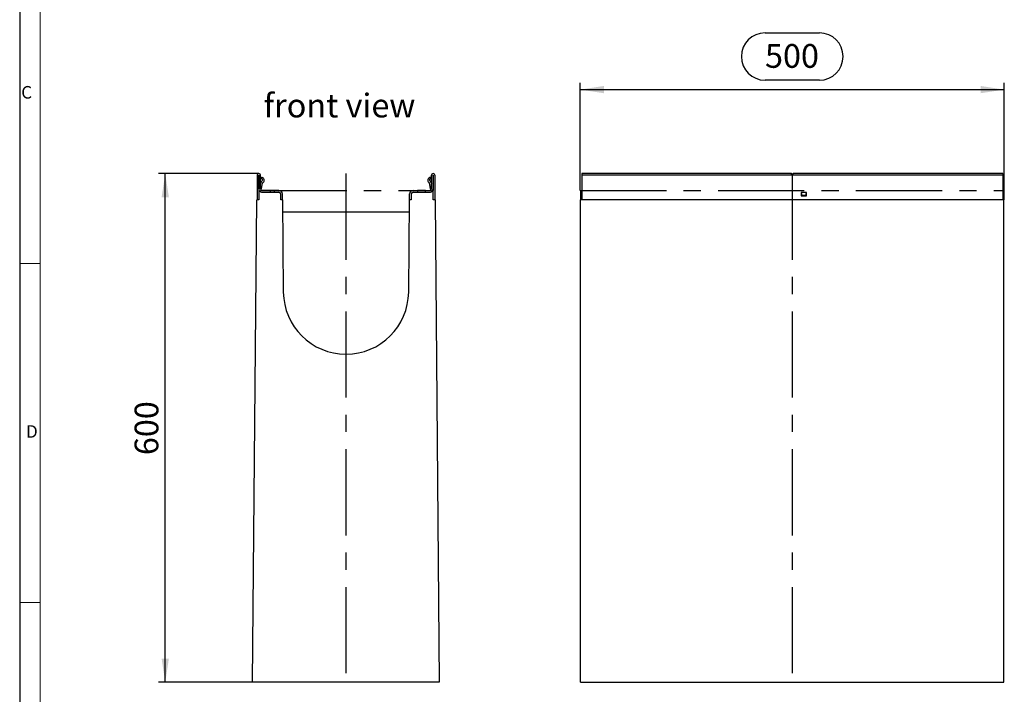
# Model space of a CAD drawing. Units: millimetres. Extents: x 56 to 3304, y 56 to 2320.
# Drawn here: x 56 to 1217, y 680 to 1475 of the extents above; entities that cross this region are included whole.
import ezdxf

# ---------------------------------------------------------------- set-up
doc = ezdxf.new("R2010")
doc.units = ezdxf.units.MM
doc.header["$LTSCALE"] = 8
doc.linetypes.add('CENTERX2', pattern=[20.32, 12.7, -2.54, 2.54, -2.54])
for name, color, linetype in [('HAURATON_CENTERLINE', 60, 'CENTERX2'), ('HAURATON_DIMENSIONING', 1, 'Continuous'), ('HAURATON_FRAME_LOGO', 1, 'Continuous'), ('HAURATON_TEXT', 40, 'Continuous')]:
    doc.layers.add(name, color=color, linetype=linetype)
doc.layers.add('HAURATON_PRODUCT_CONTOUR', color=7, linetype='Continuous', lineweight=25)
doc.styles.add('SLDTEXTSTYLE1', font='GOTHIC.TTF', dxfattribs={"width": 0.913})
doc.styles.add('SLDTEXTSTYLE2', font='ARIAL.TTF', dxfattribs={"width": 0.948})
doc.dimstyles.new('SLDDIMSTYLE0', dxfattribs={"dimtxt": 28, "dimasz": 28, "dimexe": 0, "dimexo": 0.0625, "dimgap": 7, "dimtad": 1, "dimdec": 0, "dimrnd": 1e-09, "dimzin": 12, "dimdsep": 46, "dimtxsty": 'SLDTEXTSTYLE2', "dimsah": 1, "dimcen": 0.09, "dimadec": 0, "dimazin": 3, "dimtfac": 1, "dimtdec": 0, "dimtofl": 0, "dimtmove": 0, "dimatfit": 3, "dimfxl": 1, "dimfrac": 2, "dimtolj": 1, "dimtzin": 12, "dimarcsym": 0})

# ---------------------------------------------------------------- blocks, each defined once
blk = doc.blocks.new('_D')
at = {"layer": 'HAURATON_DIMENSIONING'}
for p, q in [((934.7, 1459.9), (998.9, 1459.9)), ((716.8, 1274), (716.8, 1401)), ((998.9, 1404.1), (934.7, 1404.1)), ((1216.8, 1274), (1216.8, 1401)), ((716.8, 1393), (1216.8, 1393))]:
    blk.add_line(p, q, dxfattribs=at)
for centre, start, end in [((934.7, 1432), 90, 270), ((998.9, 1432), 270, 90)]:
    blk.add_arc(centre, 27.9, start, end, dxfattribs=at)
for points in [[(716.8, 1393), (744.8, 1388.7), (744.8, 1397.3)], [(1216.8, 1393), (1188.8, 1397.3), (1188.8, 1388.7)]]:
    blk.add_solid(points, dxfattribs=at)
at = {"layer": 'HAURATON_DIMENSIONING', "insert": (934.7, 1446.7), "char_height": 28, "attachment_point": 1, "style": 'SLDTEXTSTYLE2'}
blk.add_mtext('500', dxfattribs=at)
blk = doc.blocks.new('_D_1')
at = {"layer": 'HAURATON_DIMENSIONING'}
for p, q in [((337.9, 1294), (219.6, 1294)), ((227.6, 694), (227.6, 1294)), ((330.6, 694), (219.6, 694))]:
    blk.add_line(p, q, dxfattribs=at)
for points in [[(227.6, 1294), (223.3, 1266), (231.9, 1266)], [(227.6, 694), (231.9, 722), (223.3, 722)]]:
    blk.add_solid(points, dxfattribs=at)
at = {"layer": 'HAURATON_DIMENSIONING', "insert": (191.5, 961.9), "char_height": 28, "attachment_point": 1, "rotation": 90, "style": 'SLDTEXTSTYLE2'}
blk.add_mtext('600', dxfattribs=at)

msp = doc.modelspace()

# ---------------------------------------------------------------- linework, layer by layer
at = {"layer": 'HAURATON_CENTERLINE'}
for p, q in [((440.7, 1294), (440.7, 694)), ((966.8, 1294), (966.8, 694)), ((340, 1274), (541.4, 1274)), ((716.8, 1274), (1216.8, 1274))]:
    msp.add_line(p, q, dxfattribs=at)
at = {"layer": 'HAURATON_FRAME_LOGO'}
msp.add_line((56, 2320), (56, 56), dxfattribs=at)
at = {"layer": 'HAURATON_FRAME_LOGO', "lineweight": 18}
for p, q in [((80, 2296), (80, 80)), ((56, 1188), (80, 1188)), ((56, 788), (80, 788))]:
    msp.add_line(p, q, dxfattribs=at)
at = {"layer": 'HAURATON_PRODUCT_CONTOUR'}
for p, q in [((335.8, 1291.9), (335.8, 1262.8)), ((337.8, 1291.9), (337.8, 1274)), ((338, 1276), (338, 1291.9)), ((340, 1276), (340, 1291.9)), ((340.8, 1289.8), (340, 1289.8)), ((341, 1288), (340, 1288.8)), ((340.8, 1289.8), (342.2, 1289.5)), ((342.2, 1289.5), (341, 1288)), ((342.9, 1289), (342.2, 1289.5)), ((538.5, 1289), (539.1, 1289.5)), ((540.6, 1289.8), (539.1, 1289.5)), ((539.1, 1289.5), (540.4, 1288)), ((540.4, 1288), (541.4, 1288.8)), ((540.6, 1289.8), (541.4, 1289.8)), ((541.4, 1276), (541.4, 1291.9)), ((543.4, 1276), (543.4, 1291.9)), ((543.6, 1291.9), (543.6, 1274)), ((545.6, 1291.9), (545.6, 1262.8)), ((965.3, 1294), (718.6, 1294)), ((718.6, 1294), (718.6, 1291.9)), ((718.6, 1291.9), (718.6, 1262.8)), ((1215.1, 1291.9), (718.6, 1291.9)), ((965.8, 1294), (965.3, 1294)), ((966.6, 1292.5), (965.3, 1294)), ((966.8, 1292.8), (965.8, 1294)), ((967.8, 1294), (966.6, 1292.5)), ((1215.1, 1294), (967.8, 1294)), ((1215.1, 1294), (1215.1, 1291.9)), ((1215.1, 1291.9), (1215.1, 1262.8)), ((340.1, 1283), (340, 1282.3)), ((340.8, 1274.4), (342.1, 1282.7)), ((341, 1288), (341.7, 1287.4)), ((540.6, 1274.4), (539.3, 1282.7)), ((540.4, 1288), (539.7, 1287.4)), ((541.3, 1283), (541.4, 1282.3)), ((337.8, 1274), (337.8, 1262.8)), ((338.5, 1274), (337.8, 1274)), ((351.3, 1274), (342, 1274)), ((342, 1272), (361.7, 1272)), ((351.3, 1274), (351.3, 1272)), ((356.3, 1274), (351.3, 1274)), ((356.3, 1272), (356.3, 1274)), ((361.7, 1274), (356.3, 1274)), ((363.7, 1262.8), (363.7, 1270)), ((365.7, 1262.8), (365.7, 1270)), ((515.7, 1262.8), (515.7, 1270)), ((517.7, 1270), (517.7, 1262.8)), ((519.7, 1274), (525, 1274)), ((519.7, 1272), (539.4, 1272)), ((525, 1274), (525, 1272)), ((534.3, 1274), (525, 1274)), ((534.3, 1272), (534.3, 1274)), ((534.3, 1274), (539.4, 1274)), ((543.6, 1274), (542.8, 1274)), ((543.6, 1262.8), (543.6, 1274)), ((717.3, 1274), (718.6, 1274)), ((717.3, 1274), (717.3, 1262.8)), ((983.7, 1271.6), (977.4, 1271.6)), ((977.4, 1271.6), (977.4, 1267.6)), ((977.4, 1267.6), (983.7, 1267.6)), ((977.9, 1270.6), (977.8, 1268.5)), ((977.8, 1268.5), (983.3, 1268.5)), ((977.8, 1267.8), (977.8, 1268.5)), ((983.4, 1267.8), (977.8, 1267.8)), ((983.3, 1268.5), (983.2, 1270.6)), ((983.3, 1268.5), (983.4, 1267.8)), ((983.7, 1267.6), (983.7, 1271.6)), ((1215.1, 1274), (1216.3, 1274)), ((1216.3, 1274), (1216.3, 1262.8)), ((330.6, 694), (335.6, 1262.8)), ((337.8, 1262.8), (335.6, 1262.8)), ((365.8, 1262.8), (363.7, 1262.8)), ((365.8, 1262.8), (366.8, 1154.3)), ((514.6, 1154.3), (515.5, 1262.8)), ((517.7, 1262.8), (515.5, 1262.8)), ((545.8, 1262.8), (543.6, 1262.8)), ((545.8, 1262.8), (550.7, 694)), ((717.3, 694), (717.3, 1262.8)), ((1216.3, 1262.8), (717.3, 1262.8)), ((1216.3, 694), (1216.3, 1262.8)), ((365.9, 1249), (515.4, 1249)), ((550.7, 694), (330.6, 694)), ((717.3, 694), (1216.3, 694))]:
    msp.add_line(p, q, dxfattribs=at)
for centre, radius, start, end in [((337.9, 1291.9), 2.1, 0, 180), ((337.9, 1291.9), 0.1, 0, 180), ((340.8, 1286.2), 3.5, 296.4727, 52.5), ((540.6, 1286.2), 3.5, 127.5, 243.5273), ((543.5, 1291.9), 2.1, 0, 180), ((543.5, 1291.9), 0.1, 0, 180), ((340.7, 1277.1), 2.91, 160.0669, 199.9331), ((342.6, 1282.6), 2.5, 116.4688, 171.3731), ((340.8, 1286.2), 1.5, 296.4688, 52.5), ((342.6, 1282.6), 0.5, 116.4727, 171.3731), ((538.8, 1282.6), 0.5, 8.6269, 63.5273), ((540.6, 1286.2), 1.5, 127.5, 243.5312), ((538.8, 1282.6), 2.5, 8.6269, 63.5312), ((540.6, 1277.1), 2.91, 340.0669, 19.9331), ((342, 1276), 4, 180, 210), ((342, 1276), 4, 210, 270), ((342, 1276), 2, 180, 270), ((361.7, 1270), 4, 0, 90), ((361.7, 1270), 2, 0, 90), ((519.7, 1270), 4, 90, 180), ((519.7, 1270), 2, 90, 180), ((539.4, 1276), 2, 270, 0), ((539.4, 1276), 4, 270, 330), ((539.4, 1276), 4, 330, 0), ((440.7, 1154.9), 73.9, 180.5, 359.5)]:
    msp.add_arc(centre, radius, start, end, dxfattribs=at)

# ---------------------------------------------------------------- texts
at = {"layer": 'HAURATON_FRAME_LOGO', "char_height": 14.8, "attachment_point": 1, "style": 'SLDTEXTSTYLE1'}
for s, insert in [('C', (57.8, 1397.2)), ('D', (63.4, 997.2))]:
    msp.add_mtext(s, dxfattribs=dict(at, insert=insert))
at = {"layer": 'HAURATON_TEXT', "insert": (433, 1388.2), "char_height": 28, "attachment_point": 2, "style": 'SLDTEXTSTYLE2'}
msp.add_mtext('front view', dxfattribs=at)

# ---------------------------------------------------------------- dimensions: what is measured, and where the dimension line sits
at = {"layer": 'HAURATON_DIMENSIONING'}
dim = msp.add_linear_dim(base=(1216.8, 1393), p1=(716.8, 1274), p2=(1216.8, 1274), dimstyle='SLDDIMSTYLE0', dxfattribs=at)
dim.commit()
dim.dimension.update_dxf_attribs({"geometry": '_D', "text_midpoint": (966.8, 1393), "dimtype": 160})
dim = msp.add_linear_dim(base=(227.6, 1294), p1=(330.6, 694), p2=(337.9, 1294), angle=90, dimstyle='SLDDIMSTYLE0', dxfattribs=at)
dim.commit()
dim.dimension.update_dxf_attribs({"geometry": '_D_1', "text_midpoint": (227.6, 994), "dimtype": 160})

doc.saveas('drawing.dxf')
